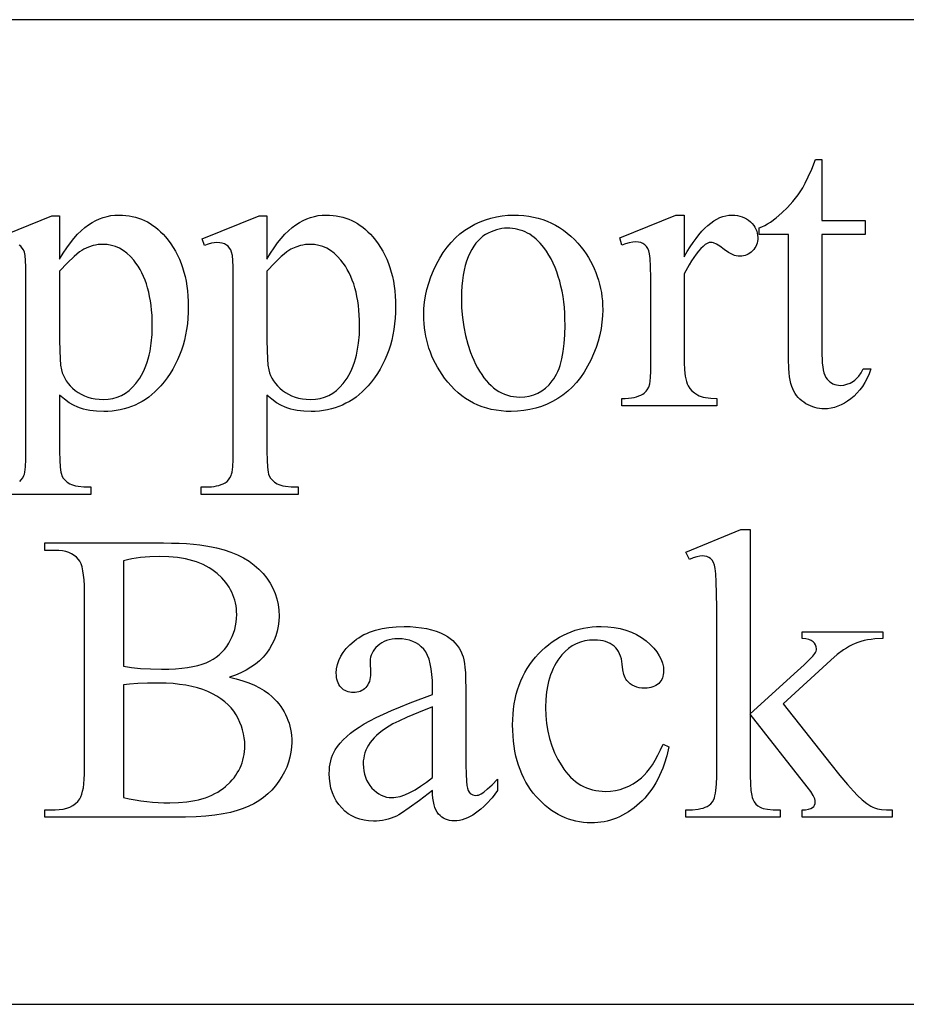
# Model space of a CAD drawing. Extents: x -2 to 242, y 0 to 70.
# Drawn here: x 129 to 131, y 19 to 21 of the extents above; entities that cross this region are included whole.
import ezdxf

# ---------------------------------------------------------------- set-up
doc = ezdxf.new("R2010")
doc.units = 0
doc.layers.add('LAYER_1', color=7, linetype='CONTINUOUS')

msp = doc.modelspace()

# ---------------------------------------------------------------- linework, layer by layer
at = {"layer": 'LAYER_1'}
for points in [[(122.2316, 19.3656), (144.7316, 19.3656), (144.7316, 21.3656), (122.2316, 21.3656)], [(130.7517, 21.0813), (130.7517, 20.9577), (130.8396, 20.9577), (130.8396, 20.9289), (130.7517, 20.9289), (130.7517, 20.6848), (130.7518, 20.6761), (130.7523, 20.668), (130.7532, 20.6607), (130.7543, 20.6542), (130.7558, 20.6484), (130.7576, 20.6434), (130.7597, 20.6391), (130.7622, 20.6355), (130.7649, 20.6325), (130.7678, 20.6299), (130.7709, 20.6278), (130.7741, 20.626), (130.7776, 20.6246), (130.7812, 20.6236), (130.7851, 20.623), (130.7891, 20.6228), (130.7958, 20.6233), (130.8024, 20.6249), (130.809, 20.6275), (130.8154, 20.6312), (130.8185, 20.6334), (130.8214, 20.6359), (130.8241, 20.6386), (130.8267, 20.6416), (130.8312, 20.6483), (130.8351, 20.6561), (130.8511, 20.6561), (130.8473, 20.6463), (130.8432, 20.6372), (130.8387, 20.6287), (130.8338, 20.6208), (130.8285, 20.6135), (130.8228, 20.6069), (130.8168, 20.6009), (130.8104, 20.5955), (130.8038, 20.5907), (130.7972, 20.5866), (130.7905, 20.5831), (130.7837, 20.5802), (130.7769, 20.578), (130.7701, 20.5764), (130.7632, 20.5754), (130.7562, 20.5751), (130.7515, 20.5753), (130.7468, 20.5758), (130.7421, 20.5766), (130.7375, 20.5777), (130.7329, 20.5792), (130.7283, 20.581), (130.7238, 20.5831), (130.7192, 20.5856), (130.7149, 20.5884), (130.7108, 20.5914), (130.707, 20.5947), (130.7035, 20.5983), (130.7003, 20.6022), (130.6974, 20.6064), (130.6948, 20.6109), (130.6925, 20.6156), (130.6905, 20.6208), (130.6887, 20.6267), (130.6873, 20.6332), (130.686, 20.6404), (130.6851, 20.6483), (130.6844, 20.6568), (130.6839, 20.6758), (130.6839, 20.9289), (130.6243, 20.9289), (130.6243, 20.9425), (130.63, 20.9449), (130.6357, 20.9478), (130.6414, 20.951), (130.6472, 20.9546), (130.6588, 20.9631), (130.6705, 20.9731), (130.682, 20.9843), (130.6929, 20.9966), (130.7031, 21.0099), (130.7127, 21.0242), (130.7178, 21.0336), (130.7239, 21.0463), (130.731, 21.0622), (130.7389, 21.0813)], [(129.4935, 20.9203), (129.6094, 20.9671), (129.625, 20.9671), (129.625, 20.8792), (129.6323, 20.8911), (129.6396, 20.9022), (129.6469, 20.9123), (129.6543, 20.9214), (129.6616, 20.9297), (129.6689, 20.937), (129.6762, 20.9434), (129.6836, 20.9488), (129.691, 20.9535), (129.6985, 20.9575), (129.706, 20.961), (129.7137, 20.9638), (129.7215, 20.9659), (129.7294, 20.9675), (129.7374, 20.9684), (129.7454, 20.9687), (129.7524, 20.9686), (129.7593, 20.9681), (129.766, 20.9672), (129.7726, 20.966), (129.779, 20.9644), (129.7853, 20.9625), (129.7914, 20.9603), (129.7974, 20.9577), (129.8032, 20.9547), (129.8089, 20.9514), (129.8145, 20.9478), (129.8198, 20.9438), (129.8251, 20.9395), (129.8302, 20.9348), (129.8351, 20.9297), (129.8399, 20.9244), (129.8455, 20.9175), (129.8508, 20.9103), (129.8557, 20.9029), (129.8602, 20.8952), (129.8644, 20.8873), (129.8682, 20.8791), (129.8717, 20.8706), (129.8747, 20.8619), (129.8775, 20.853), (129.8798, 20.8437), (129.8818, 20.8343), (129.8835, 20.8245), (129.8847, 20.8145), (129.8856, 20.8043), (129.8862, 20.7938), (129.8864, 20.783), (129.8861, 20.771), (129.8855, 20.7592), (129.8844, 20.7477), (129.8829, 20.7364), (129.8809, 20.7255), (129.8785, 20.7147), (129.8757, 20.7043), (129.8724, 20.6941), (129.8687, 20.6841), (129.8645, 20.6745), (129.8599, 20.6651), (129.8549, 20.6559), (129.8495, 20.647), (129.8436, 20.6384), (129.8372, 20.63), (129.8305, 20.622), (129.8246, 20.6156), (129.8186, 20.6097), (129.8124, 20.6042), (129.806, 20.5991), (129.7994, 20.5944), (129.7926, 20.5902), (129.7856, 20.5863), (129.7785, 20.5828), (129.7712, 20.5798), (129.7636, 20.5771), (129.7559, 20.5749), (129.748, 20.573), (129.74, 20.5716), (129.7317, 20.5706), (129.7232, 20.57), (129.7146, 20.5698), (129.6999, 20.5703), (129.6863, 20.5719), (129.6798, 20.5731), (129.6736, 20.5746), (129.6677, 20.5764), (129.662, 20.5784), (129.6535, 20.5823), (129.6445, 20.5876), (129.635, 20.5946), (129.625, 20.6031), (129.625, 20.4884), (129.6253, 20.4709), (129.6262, 20.4568), (129.6277, 20.4463), (129.6286, 20.4424), (129.6298, 20.4393), (129.6326, 20.4343), (129.6362, 20.4299), (129.6408, 20.426), (129.6462, 20.4227), (129.6494, 20.4212), (129.6532, 20.42), (129.6577, 20.4189), (129.6627, 20.4181), (129.6745, 20.4169), (129.6887, 20.4165), (129.6887, 20.4013), (129.4915, 20.4013), (129.4915, 20.4165), (129.5018, 20.4165), (129.5073, 20.4166), (129.5127, 20.4169), (129.5178, 20.4175), (129.5227, 20.4185), (129.5274, 20.4197), (129.532, 20.4212), (129.5363, 20.423), (129.5404, 20.4251), (129.5441, 20.4277), (129.5473, 20.431), (129.5501, 20.435), (129.5525, 20.4397), (129.5535, 20.4427), (129.5544, 20.4467), (129.5557, 20.4576), (129.5566, 20.4723), (129.5568, 20.4909), (129.5568, 20.8467), (129.5566, 20.8633), (129.556, 20.8766), (129.555, 20.8865), (129.5535, 20.8931), (129.5516, 20.8978), (129.5493, 20.9018), (129.5464, 20.9052), (129.5431, 20.9079), (129.5391, 20.9101), (129.5346, 20.9116), (129.5294, 20.9126), (129.5235, 20.9129), (129.5183, 20.9125), (129.5123, 20.9114), (129.5057, 20.9096), (129.4985, 20.9071)], [(130.1255, 20.9687), (130.136, 20.9685), (130.1463, 20.9677), (130.1564, 20.9665), (130.1661, 20.9647), (130.1756, 20.9624), (130.1849, 20.9596), (130.1938, 20.9563), (130.2025, 20.9525), (130.211, 20.9482), (130.2192, 20.9434), (130.2271, 20.9381), (130.2347, 20.9322), (130.2421, 20.9259), (130.2493, 20.919), (130.2561, 20.9117), (130.2627, 20.9038), (130.2681, 20.8968), (130.273, 20.8897), (130.2777, 20.8824), (130.282, 20.8751), (130.2859, 20.8676), (130.2895, 20.8599), (130.2928, 20.8521), (130.2957, 20.8442), (130.2983, 20.8362), (130.3005, 20.8281), (130.3024, 20.8198), (130.3039, 20.8114), (130.3051, 20.8028), (130.306, 20.7942), (130.3065, 20.7854), (130.3067, 20.7765), (130.3063, 20.7638), (130.3052, 20.7511), (130.3033, 20.7384), (130.3006, 20.7256), (130.2972, 20.7128), (130.2931, 20.6999), (130.2881, 20.6871), (130.2824, 20.6741), (130.2761, 20.6616), (130.2692, 20.6498), (130.2617, 20.6389), (130.2536, 20.6287), (130.245, 20.6194), (130.2358, 20.6108), (130.226, 20.603), (130.2157, 20.5961), (130.2049, 20.5899), (130.1938, 20.5846), (130.1824, 20.58), (130.1707, 20.5763), (130.1587, 20.5735), (130.1465, 20.5714), (130.1339, 20.5702), (130.121, 20.5698), (130.1105, 20.57), (130.1003, 20.5708), (130.0903, 20.5722), (130.0806, 20.574), (130.0712, 20.5764), (130.0621, 20.5793), (130.0532, 20.5828), (130.0446, 20.5867), (130.0363, 20.5912), (130.0283, 20.5963), (130.0205, 20.6018), (130.013, 20.6079), (130.0058, 20.6145), (129.9989, 20.6217), (129.9922, 20.6294), (129.9858, 20.6376), (129.9807, 20.6448), (129.9759, 20.6521), (129.9714, 20.6595), (129.9673, 20.667), (129.9635, 20.6746), (129.96, 20.6824), (129.9569, 20.6902), (129.954, 20.6982), (129.9516, 20.7062), (129.9494, 20.7144), (129.9476, 20.7227), (129.9461, 20.7311), (129.945, 20.7396), (129.9441, 20.7482), (129.9436, 20.7569), (129.9435, 20.7658), (129.9439, 20.7787), (129.9451, 20.7916), (129.9471, 20.8045), (129.9499, 20.8174), (129.9535, 20.8302), (129.9579, 20.8431), (129.9631, 20.8559), (129.9691, 20.8687), (129.9758, 20.8811), (129.983, 20.8926), (129.9907, 20.9033), (129.9989, 20.9132), (130.0076, 20.9222), (130.0168, 20.9304), (130.0265, 20.9378), (130.0367, 20.9443), (130.0473, 20.95), (130.058, 20.955), (130.0689, 20.9592), (130.0799, 20.9626), (130.0911, 20.9653), (130.1024, 20.9672), (130.1139, 20.9684)], [(130.4723, 20.9687), (130.4723, 20.8841), (130.4782, 20.8944), (130.4841, 20.9039), (130.4901, 20.9129), (130.4961, 20.9211), (130.5021, 20.9287), (130.5081, 20.9357), (130.5141, 20.942), (130.5201, 20.9476), (130.5262, 20.9525), (130.5323, 20.9568), (130.5384, 20.9605), (130.5445, 20.9635), (130.5507, 20.9658), (130.5569, 20.9674), (130.563, 20.9684), (130.5693, 20.9687), (130.5748, 20.9685), (130.5801, 20.9679), (130.5851, 20.9668), (130.5899, 20.9653), (130.5944, 20.9634), (130.5988, 20.961), (130.6028, 20.9582), (130.6066, 20.955), (130.6101, 20.9515), (130.6131, 20.9478), (130.6157, 20.9441), (130.6177, 20.9401), (130.6194, 20.9361), (130.6205, 20.9319), (130.6212, 20.9276), (130.6214, 20.9231), (130.6213, 20.9192), (130.6208, 20.9154), (130.6199, 20.9118), (130.6188, 20.9083), (130.6173, 20.905), (130.6154, 20.9019), (130.6133, 20.8989), (130.6107, 20.896), (130.608, 20.8934), (130.6052, 20.8912), (130.6022, 20.8893), (130.599, 20.8877), (130.5958, 20.8865), (130.5924, 20.8856), (130.5889, 20.8851), (130.5853, 20.8849), (130.5816, 20.8851), (130.5779, 20.8858), (130.574, 20.8869), (130.57, 20.8885), (130.5659, 20.8905), (130.5617, 20.8929), (130.553, 20.8991), (130.5447, 20.9053), (130.5375, 20.9097), (130.5314, 20.9124), (130.5288, 20.9131), (130.5265, 20.9133), (130.5227, 20.9128), (130.5188, 20.9112), (130.5147, 20.9087), (130.5105, 20.9051), (130.5059, 20.9005), (130.5012, 20.8953), (130.4965, 20.8894), (130.4917, 20.8828), (130.4869, 20.8755), (130.4821, 20.8675), (130.4723, 20.8496), (130.4723, 20.6692), (130.4728, 20.6545), (130.4742, 20.6418), (130.4753, 20.6361), (130.4767, 20.6309), (130.4783, 20.6262), (130.4801, 20.622), (130.4833, 20.6166), (130.4875, 20.6118), (130.4927, 20.6074), (130.499, 20.6035), (130.5026, 20.6017), (130.5065, 20.6002), (130.5108, 20.599), (130.5155, 20.5979), (130.526, 20.5965), (130.538, 20.5961), (130.538, 20.5813), (130.3453, 20.5813), (130.3453, 20.5961), (130.3523, 20.5962), (130.3588, 20.5966), (130.3648, 20.5973), (130.3704, 20.5983), (130.3755, 20.5996), (130.3801, 20.6012), (130.3843, 20.603), (130.388, 20.6051), (130.3905, 20.6069), (130.3928, 20.6089), (130.3949, 20.6111), (130.3968, 20.6136), (130.4, 20.6194), (130.4024, 20.6261), (130.4033, 20.6312), (130.404, 20.6395), (130.4044, 20.6511), (130.4045, 20.6659), (130.4045, 20.8118), (130.4043, 20.8413), (130.4038, 20.8642), (130.403, 20.8805), (130.4018, 20.8901), (130.4002, 20.8959), (130.398, 20.9009), (130.3953, 20.905), (130.392, 20.9083), (130.3881, 20.9109), (130.3839, 20.9127), (130.3792, 20.9137), (130.3741, 20.9141), (130.3675, 20.9137), (130.3605, 20.9126), (130.3531, 20.9106), (130.3453, 20.9079), (130.3412, 20.9227), (130.455, 20.9687)], [(130.1128, 20.942), (130.1073, 20.9418), (130.1019, 20.9412), (130.0964, 20.9402), (130.0909, 20.9388), (130.0855, 20.937), (130.08, 20.9348), (130.0745, 20.9321), (130.069, 20.9291), (130.0636, 20.9256), (130.0585, 20.9214), (130.0537, 20.9166), (130.0491, 20.9113), (130.0448, 20.9053), (130.0408, 20.8987), (130.037, 20.8915), (130.0335, 20.8837), (130.0303, 20.8753), (130.0275, 20.8663), (130.0252, 20.8567), (130.0233, 20.8466), (130.0218, 20.8359), (130.0207, 20.8246), (130.0201, 20.8127), (130.0199, 20.8003), (130.0204, 20.7801), (130.0219, 20.7606), (130.0245, 20.7418), (130.0281, 20.7238), (130.0327, 20.7064), (130.0383, 20.6897), (130.0415, 20.6817), (130.0449, 20.6738), (130.0486, 20.6661), (130.0526, 20.6585), (130.0567, 20.6513), (130.061, 20.6446), (130.0655, 20.6383), (130.0702, 20.6325), (130.075, 20.6271), (130.08, 20.6222), (130.0851, 20.6178), (130.0904, 20.6138), (130.0959, 20.6104), (130.1015, 20.6073), (130.1073, 20.6048), (130.1132, 20.6027), (130.1193, 20.601), (130.1256, 20.5999), (130.132, 20.5992), (130.1386, 20.5989), (130.1484, 20.5995), (130.1577, 20.601), (130.1666, 20.6036), (130.175, 20.6072), (130.183, 20.6118), (130.1906, 20.6174), (130.1977, 20.6241), (130.2044, 20.6318), (130.2075, 20.6361), (130.2104, 20.6408), (130.2132, 20.6458), (130.2157, 20.6512), (130.218, 20.657), (130.2202, 20.6631), (130.2238, 20.6765), (130.2266, 20.6914), (130.2286, 20.7077), (130.2299, 20.7255), (130.2303, 20.7448), (130.2301, 20.7572), (130.2296, 20.7692), (130.2288, 20.7809), (130.2276, 20.7923), (130.2261, 20.8033), (130.2242, 20.814), (130.222, 20.8244), (130.2195, 20.8344), (130.2166, 20.8441), (130.2134, 20.8534), (130.2099, 20.8625), (130.206, 20.8712), (130.2018, 20.8795), (130.1972, 20.8875), (130.1923, 20.8952), (130.1871, 20.9026), (130.1796, 20.9118), (130.1756, 20.916), (130.1715, 20.9199), (130.1673, 20.9234), (130.163, 20.9266), (130.1585, 20.9296), (130.1539, 20.9322), (130.1492, 20.9345), (130.1444, 20.9365), (130.1394, 20.9382), (130.1344, 20.9396), (130.1291, 20.9407), (130.1238, 20.9414), (130.1183, 20.9419)], [(129.2043, 20.8549), (129.2043, 20.7144), (129.2045, 20.6936), (129.2052, 20.6766), (129.2064, 20.6636), (129.208, 20.6544), (129.2097, 20.6485), (129.2119, 20.6429), (129.2146, 20.6374), (129.2179, 20.632), (129.2217, 20.6269), (129.226, 20.6219), (129.2308, 20.6171), (129.2361, 20.6125), (129.2419, 20.6083), (129.2481, 20.6046), (129.2546, 20.6015), (129.2614, 20.5989), (129.2687, 20.597), (129.2763, 20.5956), (129.2843, 20.5947), (129.2926, 20.5944), (129.3026, 20.5949), (129.3122, 20.5964), (129.3212, 20.5989), (129.3298, 20.6024), (129.3379, 20.6069), (129.3455, 20.6125), (129.3526, 20.619), (129.3592, 20.6265), (129.3632, 20.6318), (129.367, 20.6375), (129.3705, 20.6434), (129.3737, 20.6496), (129.3767, 20.656), (129.3795, 20.6627), (129.3819, 20.6697), (129.3841, 20.6769), (129.3861, 20.6844), (129.3878, 20.6922), (129.3904, 20.7085), (129.3919, 20.7259), (129.3925, 20.7444), (129.3923, 20.755), (129.3919, 20.7654), (129.3911, 20.7754), (129.3901, 20.7851), (129.3888, 20.7944), (129.3871, 20.8035), (129.3852, 20.8123), (129.383, 20.8207), (129.3805, 20.8289), (129.3777, 20.8367), (129.3746, 20.8442), (129.3712, 20.8514), (129.3675, 20.8583), (129.3635, 20.8649), (129.3592, 20.8712), (129.3547, 20.8771), (129.3479, 20.8846), (129.3409, 20.8911), (129.3336, 20.8966), (129.3259, 20.9012), (129.3179, 20.9047), (129.3097, 20.9072), (129.3011, 20.9087), (129.2922, 20.9092), (129.2873, 20.909), (129.2824, 20.9086), (129.2775, 20.9078), (129.2726, 20.9067), (129.2629, 20.9036), (129.2532, 20.8993), (129.2492, 20.897), (129.2446, 20.8938), (129.2394, 20.8896), (129.2336, 20.8845), (129.2201, 20.8716)], [(129.625, 20.8549), (129.625, 20.7144), (129.6253, 20.6936), (129.626, 20.6766), (129.6271, 20.6636), (129.6287, 20.6544), (129.6304, 20.6485), (129.6326, 20.6429), (129.6354, 20.6374), (129.6386, 20.632), (129.6424, 20.6269), (129.6467, 20.6219), (129.6515, 20.6171), (129.6569, 20.6125), (129.6627, 20.6083), (129.6688, 20.6046), (129.6753, 20.6015), (129.6822, 20.5989), (129.6894, 20.597), (129.697, 20.5956), (129.705, 20.5947), (129.7134, 20.5944), (129.7234, 20.5949), (129.7329, 20.5964), (129.742, 20.5989), (129.7506, 20.6024), (129.7586, 20.6069), (129.7662, 20.6125), (129.7733, 20.619), (129.7799, 20.6265), (129.784, 20.6318), (129.7877, 20.6375), (129.7912, 20.6434), (129.7945, 20.6496), (129.7975, 20.656), (129.8002, 20.6627), (129.8027, 20.6697), (129.8049, 20.6769), (129.8068, 20.6844), (129.8085, 20.6922), (129.8111, 20.7085), (129.8127, 20.7259), (129.8132, 20.7444), (129.8131, 20.755), (129.8126, 20.7654), (129.8119, 20.7754), (129.8109, 20.7851), (129.8095, 20.7944), (129.8079, 20.8035), (129.806, 20.8123), (129.8038, 20.8207), (129.8013, 20.8289), (129.7984, 20.8367), (129.7953, 20.8442), (129.792, 20.8514), (129.7883, 20.8583), (129.7843, 20.8649), (129.78, 20.8712), (129.7754, 20.8771), (129.7687, 20.8846), (129.7616, 20.8911), (129.7543, 20.8966), (129.7467, 20.9012), (129.7387, 20.9047), (129.7304, 20.9072), (129.7218, 20.9087), (129.713, 20.9092), (129.708, 20.909), (129.7031, 20.9086), (129.6982, 20.9078), (129.6933, 20.9067), (129.6836, 20.9036), (129.6739, 20.8993), (129.6699, 20.897), (129.6653, 20.8938), (129.6601, 20.8896), (129.6543, 20.8845), (129.6409, 20.8716)], [(130.6062, 20.3298), (130.6062, 19.9555), (130.702, 20.0426), (130.7156, 20.0553), (130.726, 20.0654), (130.7332, 20.073), (130.7373, 20.0779), (130.7387, 20.0804), (130.7398, 20.0829), (130.7404, 20.0853), (130.7406, 20.0878), (130.7402, 20.0918), (130.7389, 20.0955), (130.7368, 20.0989), (130.7338, 20.102), (130.7299, 20.1046), (130.7248, 20.1067), (130.7187, 20.108), (130.7114, 20.1088), (130.7114, 20.1219), (130.875, 20.1219), (130.875, 20.1088), (130.8588, 20.1078), (130.8513, 20.1069), (130.8441, 20.1058), (130.8372, 20.1044), (130.8308, 20.1027), (130.8246, 20.1007), (130.8189, 20.0985), (130.8132, 20.0959), (130.8074, 20.0928), (130.8015, 20.0893), (130.7954, 20.0853), (130.7828, 20.076), (130.7698, 20.0648), (130.6732, 19.9756), (130.7698, 19.8536), (130.7883, 19.8306), (130.8035, 19.8123), (130.8154, 19.7986), (130.824, 19.7895), (130.8336, 19.7807), (130.8425, 19.7736), (130.8508, 19.7682), (130.8547, 19.7661), (130.8585, 19.7644), (130.8646, 19.7626), (130.8726, 19.7614), (130.8825, 19.7606), (130.8943, 19.7603), (130.8943, 19.7455), (130.7114, 19.7455), (130.7114, 19.7603), (130.7186, 19.7608), (130.7245, 19.7617), (130.7292, 19.7631), (130.7326, 19.765), (130.735, 19.7674), (130.7367, 19.7702), (130.7378, 19.7735), (130.7381, 19.7772), (130.7379, 19.7797), (130.7371, 19.7826), (130.7358, 19.7859), (130.734, 19.7895), (130.7289, 19.7978), (130.7217, 19.8076), (130.6062, 19.9551), (130.6062, 19.8302), (130.6066, 19.8135), (130.6075, 19.7999), (130.6091, 19.7894), (130.6102, 19.7854), (130.6114, 19.7821), (130.6142, 19.7768), (130.6176, 19.7722), (130.6215, 19.7685), (130.626, 19.7657), (130.6287, 19.7645), (130.6321, 19.7635), (130.641, 19.7619), (130.6526, 19.7608), (130.667, 19.7603), (130.667, 19.7455), (130.4756, 19.7455), (130.4756, 19.7603), (130.489, 19.7608), (130.5007, 19.7621), (130.5059, 19.7631), (130.5106, 19.7643), (130.5149, 19.7657), (130.5187, 19.7673), (130.5228, 19.7699), (130.5263, 19.7731), (130.5293, 19.7769), (130.5319, 19.7813), (130.5333, 19.785), (130.5346, 19.7893), (130.5356, 19.7942), (130.5365, 19.7998), (130.5376, 19.8127), (130.538, 19.8281), (130.538, 20.1708), (130.5378, 20.2003), (130.5373, 20.2234), (130.5364, 20.2403), (130.5351, 20.2507), (130.5335, 20.2574), (130.5313, 20.263), (130.5288, 20.2675), (130.5257, 20.2709), (130.5222, 20.2733), (130.5181, 20.275), (130.5135, 20.2761), (130.5084, 20.2764), (130.5036, 20.276), (130.4977, 20.2747), (130.4906, 20.2725), (130.4826, 20.2694), (130.4756, 20.2838), (130.5873, 20.3298)], [(129.549, 20.0299), (129.563, 20.0266), (129.5762, 20.0228), (129.5884, 20.0185), (129.5997, 20.0138), (129.61, 20.0087), (129.6195, 20.0031), (129.6281, 19.997), (129.6357, 19.9904), (129.6405, 19.9856), (129.6451, 19.9807), (129.6493, 19.9757), (129.6531, 19.9705), (129.6567, 19.9652), (129.66, 19.9597), (129.663, 19.9541), (129.6656, 19.9484), (129.6679, 19.9426), (129.67, 19.9366), (129.6717, 19.9305), (129.6731, 19.9242), (129.6742, 19.9179), (129.6749, 19.9114), (129.6754, 19.9047), (129.6756, 19.898), (129.6752, 19.8877), (129.6739, 19.8774), (129.6719, 19.8673), (129.669, 19.8573), (129.6653, 19.8475), (129.6608, 19.8377), (129.6554, 19.828), (129.6493, 19.8185), (129.6424, 19.8093), (129.6349, 19.8007), (129.6268, 19.7928), (129.6181, 19.7856), (129.6088, 19.779), (129.5988, 19.773), (129.5883, 19.7677), (129.5772, 19.763), (129.565, 19.7589), (129.5512, 19.7554), (129.536, 19.7524), (129.5193, 19.7499), (129.501, 19.748), (129.4813, 19.7466), (129.46, 19.7458), (129.4373, 19.7455), (129.1743, 19.7455), (129.1743, 19.7607), (129.1952, 19.7607), (129.2037, 19.7611), (129.2115, 19.7621), (129.2187, 19.7639), (129.2252, 19.7663), (129.2312, 19.7694), (129.2365, 19.7732), (129.2413, 19.7777), (129.2454, 19.7829), (129.2476, 19.787), (129.2495, 19.7921), (129.2511, 19.7983), (129.2525, 19.8054), (129.2535, 19.8136), (129.2542, 19.8228), (129.2547, 19.8329), (129.2548, 19.8441), (129.2548, 20.2041), (129.2546, 20.2164), (129.2541, 20.2276), (129.2531, 20.2375), (129.2518, 20.2463), (129.2502, 20.2539), (129.2481, 20.2602), (129.2457, 20.2654), (129.2429, 20.2694), (129.2387, 20.2737), (129.2339, 20.2773), (129.2287, 20.2804), (129.223, 20.283), (129.2168, 20.285), (129.2101, 20.2864), (129.2029, 20.2872), (129.1952, 20.2875), (129.1743, 20.2875), (129.1743, 20.3027), (129.4151, 20.3027), (129.4315, 20.3025), (129.4471, 20.3021), (129.4618, 20.3013), (129.4758, 20.3002), (129.4889, 20.2988), (129.5011, 20.2971), (129.5125, 20.2951), (129.5231, 20.2928), (129.5381, 20.2888), (129.5521, 20.284), (129.5653, 20.2785), (129.5775, 20.2723), (129.5888, 20.2654), (129.5992, 20.2578), (129.6087, 20.2495), (129.6172, 20.2404), (129.6248, 20.2309), (129.6314, 20.2209), (129.637, 20.2107), (129.6416, 20.2), (129.6451, 20.189), (129.6477, 20.1777), (129.6492, 20.166), (129.6497, 20.154), (129.6493, 20.1436), (129.6481, 20.1336), (129.6461, 20.1238), (129.6433, 20.1143), (129.6397, 20.105), (129.6354, 20.0961), (129.6302, 20.0874), (129.6242, 20.079), (129.6175, 20.071), (129.61, 20.0635), (129.6017, 20.0566), (129.5927, 20.0502), (129.5829, 20.0443), (129.5724, 20.0389), (129.5611, 20.0341)], [(129.3337, 20.0521), (129.35, 20.0495), (129.3684, 20.0477), (129.3889, 20.0467), (129.4114, 20.0463), (129.4259, 20.0465), (129.4395, 20.0471), (129.4522, 20.0481), (129.4639, 20.0495), (129.4747, 20.0514), (129.4846, 20.0536), (129.4935, 20.0562), (129.5016, 20.0592), (129.5089, 20.0627), (129.5158, 20.0666), (129.5222, 20.0709), (129.5282, 20.0756), (129.5338, 20.0808), (129.5389, 20.0864), (129.5436, 20.0924), (129.5478, 20.0989), (129.5515, 20.1056), (129.5548, 20.1126), (129.5575, 20.1196), (129.5598, 20.1268), (129.5616, 20.1342), (129.5628, 20.1417), (129.5636, 20.1494), (129.5638, 20.1572), (129.5637, 20.1633), (129.5632, 20.1692), (129.5624, 20.1751), (129.5613, 20.1808), (129.5599, 20.1864), (129.5582, 20.1919), (129.5562, 20.1973), (129.5538, 20.2025), (129.5512, 20.2077), (129.5482, 20.2127), (129.545, 20.2177), (129.5414, 20.2225), (129.5375, 20.2272), (129.5333, 20.2318), (129.5239, 20.2407), (129.5188, 20.2448), (129.5134, 20.2487), (129.5077, 20.2524), (129.5017, 20.2558), (129.4955, 20.2589), (129.4889, 20.2617), (129.4821, 20.2642), (129.475, 20.2665), (129.4675, 20.2686), (129.4598, 20.2703), (129.4519, 20.2718), (129.4436, 20.273), (129.4262, 20.2746), (129.4077, 20.2752), (129.3876, 20.2746), (129.378, 20.2739), (129.3686, 20.2729), (129.3595, 20.2716), (129.3507, 20.2701), (129.3421, 20.2682), (129.3337, 20.2661)], [(129.9611, 19.7998), (129.9349, 19.7797), (129.914, 19.7644), (129.8985, 19.7539), (129.8928, 19.7503), (129.8884, 19.748), (129.8828, 19.7456), (129.8771, 19.7435), (129.8714, 19.7417), (129.8655, 19.7403), (129.8595, 19.7392), (129.8535, 19.7384), (129.8474, 19.7379), (129.8412, 19.7377), (129.8316, 19.7381), (129.8225, 19.7394), (129.8138, 19.7415), (129.8056, 19.7444), (129.7977, 19.7482), (129.7903, 19.7527), (129.7834, 19.7582), (129.7769, 19.7644), (129.7709, 19.7714), (129.7658, 19.7788), (129.7615, 19.7868), (129.7579, 19.7954), (129.7551, 19.8044), (129.7532, 19.814), (129.752, 19.8241), (129.7516, 19.8347), (129.7518, 19.8415), (129.7524, 19.848), (129.7533, 19.8543), (129.7547, 19.8604), (129.7564, 19.8662), (129.7585, 19.8718), (129.761, 19.8772), (129.7639, 19.8824), (129.7685, 19.8893), (129.7739, 19.8961), (129.78, 19.9029), (129.787, 19.9095), (129.7947, 19.916), (129.8032, 19.9224), (129.8124, 19.9287), (129.8225, 19.935), (129.8337, 19.9413), (129.8468, 19.9479), (129.8615, 19.9549), (129.878, 19.9623), (129.8962, 19.9699), (129.9161, 19.9779), (129.9611, 19.9949), (129.9611, 20.0097), (129.9609, 20.0233), (129.96, 20.0357), (129.9586, 20.047), (129.9567, 20.0572), (129.9542, 20.0663), (129.9511, 20.0743), (129.9475, 20.0812), (129.9433, 20.087), (129.9385, 20.0919), (129.9333, 20.0961), (129.9276, 20.0997), (129.9213, 20.1027), (129.9146, 20.105), (129.9073, 20.1066), (129.8996, 20.1076), (129.8913, 20.1079), (129.885, 20.1077), (129.879, 20.1071), (129.8734, 20.106), (129.8681, 20.1044), (129.8631, 20.1025), (129.8585, 20.1001), (129.8542, 20.0972), (129.8502, 20.094), (129.8465, 20.0904), (129.8434, 20.0867), (129.8407, 20.0829), (129.8385, 20.079), (129.8368, 20.0749), (129.8356, 20.0707), (129.8348, 20.0664), (129.8346, 20.0619), (129.8354, 20.0381), (129.8353, 20.0335), (129.8348, 20.0292), (129.834, 20.0251), (129.833, 20.0213), (129.8316, 20.0178), (129.83, 20.0146), (129.828, 20.0116), (129.8257, 20.0089), (129.8232, 20.0065), (129.8205, 20.0044), (129.8177, 20.0027), (129.8146, 20.0012), (129.8114, 20.0001), (129.8079, 19.9993), (129.8043, 19.9988), (129.8005, 19.9986), (129.7968, 19.9988), (129.7932, 19.9993), (129.7899, 20.0001), (129.7867, 20.0013), (129.7836, 20.0028), (129.7808, 20.0046), (129.7781, 20.0068), (129.7756, 20.0093), (129.7734, 20.0121), (129.7714, 20.0152), (129.7697, 20.0184), (129.7684, 20.022), (129.7673, 20.0257), (129.7666, 20.0297), (129.7661, 20.034), (129.766, 20.0385), (129.7665, 20.0472), (129.7682, 20.0558), (129.771, 20.0642), (129.775, 20.0724), (129.7801, 20.0804), (129.7863, 20.0883), (129.7936, 20.0959), (129.8021, 20.1034), (129.8068, 20.107), (129.8116, 20.1103), (129.8167, 20.1135), (129.822, 20.1164), (129.8276, 20.119), (129.8333, 20.1214), (129.8456, 20.1256), (129.8587, 20.1288), (129.8728, 20.1312), (129.8877, 20.1325), (129.9036, 20.133), (129.9159, 20.1327), (129.9275, 20.1319), (129.9387, 20.1306), (129.9492, 20.1288), (129.9592, 20.1264), (129.9686, 20.1235), (129.9775, 20.1201), (129.9858, 20.1162), (129.9916, 20.1127), (129.9971, 20.1089), (130.0022, 20.1046), (130.0068, 20.0998), (130.0111, 20.0946), (130.015, 20.089), (130.0185, 20.0829), (130.0215, 20.0763), (130.0233, 20.0713), (130.0248, 20.0652), (130.026, 20.0578), (130.0271, 20.0494), (130.0279, 20.0398), (130.0285, 20.029), (130.0289, 20.004), (130.0289, 19.8762), (130.0291, 19.8519), (130.0294, 19.8328), (130.0301, 19.8189), (130.031, 19.8102), (130.0322, 19.8047), (130.0337, 19.8001), (130.0356, 19.7966), (130.0378, 19.794), (130.0402, 19.7922), (130.0429, 19.7909), (130.0457, 19.7902), (130.0487, 19.7899), (130.0518, 19.7901), (130.0548, 19.7906), (130.0576, 19.7915), (130.0602, 19.7928), (130.0655, 19.7967), (130.0728, 19.803), (130.0821, 19.8117), (130.0934, 19.8228), (130.0934, 19.7998), (130.082, 19.7853), (130.0707, 19.7728), (130.0651, 19.7673), (130.0595, 19.7622), (130.054, 19.7576), (130.0484, 19.7535), (130.043, 19.7499), (130.0375, 19.7468), (130.0321, 19.7442), (130.0267, 19.742), (130.0214, 19.7403), (130.0161, 19.7391), (130.0108, 19.7384), (130.0055, 19.7381), (130.0006, 19.7384), (129.996, 19.739), (129.9916, 19.7401), (129.9874, 19.7416), (129.9836, 19.7436), (129.9799, 19.746), (129.9766, 19.7488), (129.9735, 19.7521), (129.9707, 19.7559), (129.9682, 19.7603), (129.9661, 19.7654), (129.9644, 19.771), (129.9631, 19.7773), (129.9621, 19.7842), (129.9614, 19.7917)], [(130.4411, 19.8885), (130.4368, 19.8705), (130.4316, 19.8535), (130.4287, 19.8454), (130.4255, 19.8376), (130.4222, 19.83), (130.4186, 19.8227), (130.4147, 19.8157), (130.4107, 19.809), (130.4064, 19.8025), (130.4018, 19.7963), (130.3971, 19.7903), (130.3921, 19.7846), (130.3869, 19.7792), (130.3815, 19.7741), (130.3702, 19.7647), (130.3587, 19.7566), (130.3528, 19.753), (130.3469, 19.7497), (130.3408, 19.7467), (130.3347, 19.744), (130.3286, 19.7417), (130.3223, 19.7397), (130.316, 19.7379), (130.3096, 19.7365), (130.3031, 19.7354), (130.2966, 19.7347), (130.29, 19.7342), (130.2833, 19.734), (130.2753, 19.7342), (130.2675, 19.7349), (130.2598, 19.7359), (130.2522, 19.7374), (130.2448, 19.7393), (130.2375, 19.7416), (130.2303, 19.7443), (130.2233, 19.7475), (130.2164, 19.7511), (130.2096, 19.7551), (130.2029, 19.7595), (130.1964, 19.7643), (130.19, 19.7696), (130.1837, 19.7752), (130.1775, 19.7813), (130.1715, 19.7879), (130.1657, 19.7947), (130.1603, 19.8019), (130.1553, 19.8094), (130.1507, 19.8171), (130.1464, 19.8252), (130.1425, 19.8335), (130.1389, 19.8422), (130.1358, 19.8511), (130.133, 19.8604), (130.1305, 19.8699), (130.1285, 19.8797), (130.1268, 19.8899), (130.1255, 19.9003), (130.1246, 19.911), (130.124, 19.922), (130.1238, 19.9333), (130.1241, 19.9443), (130.1247, 19.955), (130.1257, 19.9654), (130.1271, 19.9756), (130.129, 19.9855), (130.1313, 19.9952), (130.134, 20.0046), (130.137, 20.0137), (130.1406, 20.0226), (130.1445, 20.0312), (130.1488, 20.0396), (130.1535, 20.0477), (130.1587, 20.0556), (130.1643, 20.0631), (130.1703, 20.0705), (130.1766, 20.0775), (130.1833, 20.0842), (130.1902, 20.0905), (130.1972, 20.0964), (130.2044, 20.1018), (130.2117, 20.1068), (130.2192, 20.1113), (130.2269, 20.1154), (130.2347, 20.1191), (130.2427, 20.1224), (130.2509, 20.1252), (130.2592, 20.1276), (130.2677, 20.1295), (130.2764, 20.131), (130.2852, 20.1321), (130.2942, 20.1328), (130.3034, 20.133), (130.317, 20.1325), (130.3299, 20.1312), (130.3422, 20.1289), (130.3539, 20.1257), (130.365, 20.1215), (130.3755, 20.1165), (130.3854, 20.1105), (130.3946, 20.1036), (130.403, 20.0962), (130.4103, 20.0888), (130.4164, 20.0813), (130.4214, 20.0737), (130.4253, 20.066), (130.4281, 20.0583), (130.4298, 20.0505), (130.4304, 20.0426), (130.4302, 20.0388), (130.4297, 20.0352), (130.429, 20.0317), (130.4279, 20.0285), (130.4264, 20.0254), (130.4247, 20.0225), (130.4227, 20.0198), (130.4203, 20.0173), (130.4177, 20.0151), (130.4148, 20.0131), (130.4116, 20.0115), (130.4082, 20.0101), (130.4046, 20.009), (130.4007, 20.0083), (130.3966, 20.0078), (130.3922, 20.0077), (130.3863, 20.0079), (130.3808, 20.0087), (130.3757, 20.0099), (130.3709, 20.0116), (130.3665, 20.0138), (130.3625, 20.0165), (130.3589, 20.0196), (130.3556, 20.0233), (130.3539, 20.0257), (130.3524, 20.0286), (130.351, 20.032), (130.3498, 20.0358), (130.3478, 20.045), (130.3463, 20.0562), (130.3456, 20.062), (130.3445, 20.0676), (130.3429, 20.0727), (130.3411, 20.0775), (130.3388, 20.082), (130.3361, 20.0861), (130.3331, 20.0898), (130.3297, 20.0931), (130.3259, 20.096), (130.3218, 20.0985), (130.3174, 20.1007), (130.3125, 20.1024), (130.3074, 20.1037), (130.3019, 20.1047), (130.296, 20.1053), (130.2898, 20.1055), (130.2798, 20.105), (130.2703, 20.1036), (130.2613, 20.1012), (130.2528, 20.0979), (130.2447, 20.0936), (130.2372, 20.0884), (130.2302, 20.0822), (130.2237, 20.0751), (130.2197, 20.0699), (130.2159, 20.0646), (130.2124, 20.0591), (130.2091, 20.0533), (130.2061, 20.0474), (130.2034, 20.0412), (130.2009, 20.0349), (130.1987, 20.0283), (130.1968, 20.0216), (130.1951, 20.0146), (130.1925, 20.0001), (130.1909, 19.9848), (130.1904, 19.9686), (130.1909, 19.952), (130.1925, 19.9359), (130.1951, 19.9203), (130.1987, 19.9052), (130.2033, 19.8906), (130.209, 19.8765), (130.2157, 19.8628), (130.2235, 19.8497), (130.2277, 19.8434), (130.2321, 19.8376), (130.2367, 19.8322), (130.2415, 19.8271), (130.2464, 19.8225), (130.2516, 19.8183), (130.2569, 19.8144), (130.2624, 19.811), (130.268, 19.808), (130.2739, 19.8054), (130.2799, 19.8032), (130.2862, 19.8013), (130.2926, 19.7999), (130.2991, 19.7989), (130.3059, 19.7983), (130.3129, 19.7981), (130.3228, 19.7986), (130.3325, 19.7998), (130.3419, 19.802), (130.3511, 19.805), (130.36, 19.8089), (130.3686, 19.8136), (130.377, 19.8192), (130.3852, 19.8257), (130.3908, 19.8309), (130.3964, 19.837), (130.4019, 19.8442), (130.4075, 19.8523), (130.4129, 19.8613), (130.4184, 19.8713), (130.4238, 19.8823), (130.4291, 19.8943)], [(129.3337, 19.7858), (129.3456, 19.7832), (129.3575, 19.7809), (129.3693, 19.779), (129.3811, 19.7775), (129.3928, 19.7763), (129.4045, 19.7754), (129.4162, 19.7749), (129.4278, 19.7747), (129.4458, 19.7752), (129.4628, 19.7768), (129.4708, 19.778), (129.4786, 19.7794), (129.4861, 19.7811), (129.4933, 19.7831), (129.5003, 19.7853), (129.507, 19.7878), (129.5134, 19.7905), (129.5195, 19.7935), (129.5253, 19.7968), (129.5309, 19.8003), (129.5362, 19.8041), (129.5412, 19.8082), (129.5504, 19.8168), (129.5545, 19.8213), (129.5583, 19.8259), (129.5618, 19.8307), (129.565, 19.8355), (129.5679, 19.8405), (129.5705, 19.8456), (129.5728, 19.8509), (129.5748, 19.8562), (129.5764, 19.8617), (129.5778, 19.8673), (129.5789, 19.8731), (129.5796, 19.8789), (129.5801, 19.8849), (129.5802, 19.891), (129.58, 19.8991), (129.5791, 19.9071), (129.5778, 19.915), (129.5758, 19.9228), (129.5733, 19.9306), (129.5703, 19.9383), (129.5667, 19.9459), (129.5626, 19.9534), (129.5578, 19.9607), (129.5524, 19.9676), (129.5462, 19.9741), (129.5394, 19.9803), (129.5318, 19.986), (129.5236, 19.9913), (129.5147, 19.9962), (129.505, 20.0007), (129.4948, 20.0047), (129.4839, 20.0082), (129.4725, 20.0112), (129.4605, 20.0136), (129.4478, 20.0155), (129.4346, 20.0169), (129.4208, 20.0177), (129.4064, 20.018), (129.3828, 20.0177), (129.3629, 20.0171), (129.3465, 20.016), (129.3337, 20.0143)], [(129.9611, 19.8265), (129.9611, 19.9699), (129.9329, 19.9584), (129.9101, 19.9488), (129.8928, 19.941), (129.881, 19.935), (129.8732, 19.9304), (129.8659, 19.9258), (129.8593, 19.9212), (129.8532, 19.9165), (129.8477, 19.9117), (129.8427, 19.9069), (129.8384, 19.9021), (129.8346, 19.8971), (129.8313, 19.8922), (129.8285, 19.8871), (129.8261, 19.8818), (129.8241, 19.8765), (129.8226, 19.8711), (129.8215, 19.8655), (129.8208, 19.8598), (129.8206, 19.854), (129.8209, 19.8468), (129.8217, 19.8398), (129.8231, 19.8332), (129.825, 19.8269), (129.8275, 19.821), (129.8305, 19.8153), (129.8341, 19.8099), (129.8383, 19.8049), (129.8428, 19.8003), (129.8474, 19.7964), (129.8523, 19.793), (129.8573, 19.7903), (129.8625, 19.7881), (129.8678, 19.7866), (129.8733, 19.7857), (129.879, 19.7854), (129.8829, 19.7855), (129.8871, 19.786), (129.8958, 19.788), (129.9052, 19.7912), (129.9151, 19.7957), (129.9257, 19.8014), (129.9369, 19.8085), (129.9487, 19.8168)]]:
    msp.add_lwpolyline(points, close=True, dxfattribs=at)
for points in [[(129.0728, 20.9203), (129.1887, 20.9671), (129.2043, 20.9671), (129.2043, 20.8792), (129.2116, 20.8911), (129.2189, 20.9022), (129.2262, 20.9123), (129.2335, 20.9214), (129.2408, 20.9297), (129.2482, 20.937), (129.2555, 20.9434), (129.2628, 20.9488), (129.2702, 20.9535), (129.2777, 20.9575), (129.2853, 20.961), (129.293, 20.9638), (129.3008, 20.9659), (129.3086, 20.9675), (129.3166, 20.9684), (129.3247, 20.9687), (129.3317, 20.9686), (129.3385, 20.9681), (129.3453, 20.9672), (129.3518, 20.966), (129.3583, 20.9644), (129.3645, 20.9625), (129.3707, 20.9603), (129.3766, 20.9577), (129.3825, 20.9547), (129.3882, 20.9514), (129.3937, 20.9478), (129.3991, 20.9438), (129.4043, 20.9395), (129.4094, 20.9348), (129.4144, 20.9297), (129.4192, 20.9244), (129.4248, 20.9175), (129.4301, 20.9103), (129.435, 20.9029), (129.4395, 20.8952), (129.4437, 20.8873), (129.4475, 20.8791), (129.4509, 20.8706), (129.454, 20.8619), (129.4567, 20.853), (129.4591, 20.8437), (129.4611, 20.8343), (129.4627, 20.8245), (129.464, 20.8145), (129.4649, 20.8043), (129.4654, 20.7938), (129.4656, 20.783), (129.4654, 20.771), (129.4647, 20.7592), (129.4636, 20.7477), (129.4621, 20.7364), (129.4601, 20.7255), (129.4577, 20.7147), (129.4549, 20.7043), (129.4516, 20.6941), (129.4479, 20.6841), (129.4438, 20.6745), (129.4392, 20.6651), (129.4342, 20.6559), (129.4287, 20.647), (129.4228, 20.6384), (129.4165, 20.63), (129.4097, 20.622), (129.4039, 20.6156), (129.3978, 20.6097), (129.3916, 20.6042), (129.3852, 20.5991), (129.3786, 20.5944), (129.3719, 20.5902), (129.3649, 20.5863), (129.3577, 20.5828), (129.3504, 20.5798), (129.3429, 20.5771), (129.3352, 20.5749), (129.3273, 20.573), (129.3192, 20.5716), (129.3109, 20.5706), (129.3025, 20.57), (129.2939, 20.5698), (129.2792, 20.5703), (129.2655, 20.5719), (129.2591, 20.5731), (129.2529, 20.5746), (129.2469, 20.5764), (129.2413, 20.5784), (129.2328, 20.5823), (129.2238, 20.5876), (129.2143, 20.5946), (129.2043, 20.6031), (129.2043, 20.4884), (129.2046, 20.4709), (129.2055, 20.4568), (129.2069, 20.4463), (129.2079, 20.4424), (129.209, 20.4393), (129.2118, 20.4343), (129.2155, 20.4299), (129.22, 20.426), (129.2254, 20.4227), (129.2287, 20.4212), (129.2325, 20.42), (129.2369, 20.4189), (129.2419, 20.4181), (129.2538, 20.4169), (129.268, 20.4165), (129.268, 20.4013), (129.0707, 20.4013)], [(129.1233, 20.4277), (129.1266, 20.431), (129.1294, 20.435), (129.1318, 20.4397), (129.1328, 20.4427), (129.1336, 20.4467), (129.135, 20.4576), (129.1358, 20.4723), (129.1361, 20.4909), (129.1361, 20.8467), (129.1359, 20.8633), (129.1352, 20.8766), (129.1342, 20.8865), (129.1328, 20.8931), (129.1309, 20.8978), (129.1285, 20.9018), (129.1257, 20.9052), (129.1223, 20.9079)]]:
    msp.add_lwpolyline(points, dxfattribs=at)

doc.saveas('drawing.dxf')
